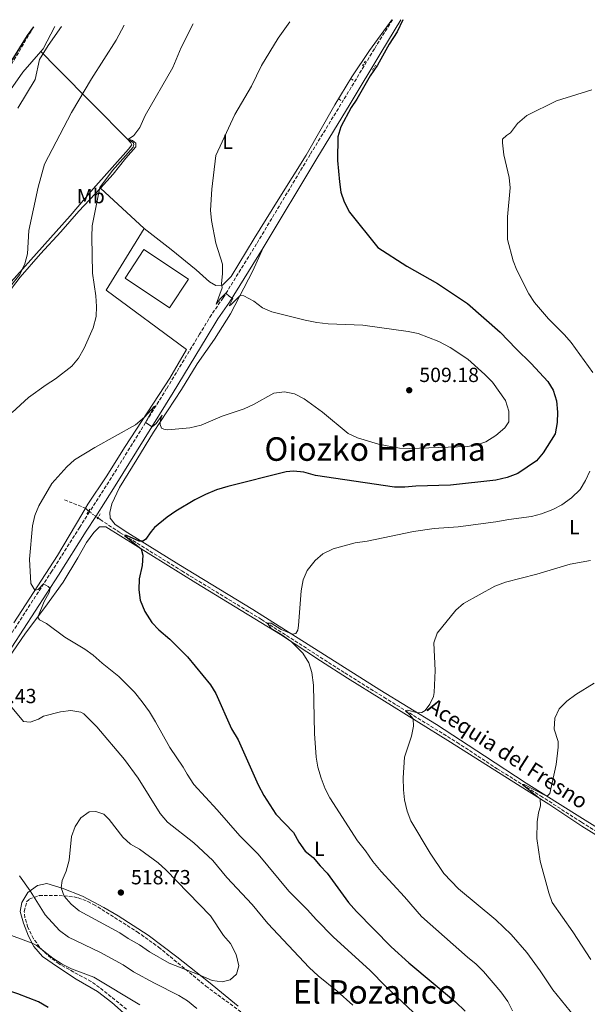
# Model space of a CAD drawing. Units: metres. Extents: x 634873 to 638334, y 4722806 to 4725186.
# Drawn here: x 635249 to 635527, y 4724649 to 4725130 of the extents above; entities that cross this region are included whole.
import ezdxf
from ezdxf.enums import TextEntityAlignment as Align

# ---------------------------------------------------------------- set-up
doc = ezdxf.new("R2010")
doc.units = ezdxf.units.M
doc.header["$MEASUREMENT"] = 0
for name, pattern in [('DGN Style 1', [1.045693079995523, 0.001739921930109024, -1.043953158065414]), ('DGN Style 2', [1.7399219301090239, 1.043953158065414, -0.6959687720436097]), ('DGN Style 3', [2.435890702152634, 1.739921930109024, -0.6959687720436097]), ('DGN Style 5', [1.217945351076317, 0.5219765790327072, -0.6959687720436097])]:
    doc.linetypes.add(name, pattern=pattern)
for name, color, linetype, lineweight in [('acequia lineal', 4, 'Continuous', 0), ('Barranco lineal', 142, 'DGN Style 3', 13), ('Barranco lineal no visto', 142, 'DGN Style 5', 0), ('Camino', 7, 'DGN Style 3', 0), ('Cauce permanente no visto', 142, 'DGN Style 1', 13), ('Cota de punto acotado terreno', 7, 'Continuous', 0), ('Curva de nivel directora', 30, 'Continuous', 30), ('Curva de nivel intermedia', 30, 'Continuous', 0), ('Etiqueta de uso rústico', 92, 'Continuous', 0), ('Línea de cambio de uso (parcela vista)', 92, 'Continuous', 0), ('Margen derecho', 7, 'Continuous', 0), ('Nave industrial', 1, 'Continuous', 13), ('Pontón-alcantarilla (pasos de agua)', 1, 'DGN Style 2', 0), ('Punto acotado terreno (símbolo)', 7, 'Continuous', 0), ('Senda', 7, 'DGN Style 3', 0), ('Texto de Área (paraje) menor', 7, 'Continuous', 0), ('Zona arbolada', 92, 'DGN Style 3', 0)]:
    doc.layers.add(name, color=color, linetype=linetype, lineweight=lineweight)
doc.styles.add('Style-Arial', font='arial.ttf')

# ---------------------------------------------------------------- blocks, each defined once
blk = doc.blocks.new('5PATER')
at = {"layer": 'Cauce permanente no visto', "linetype": 'Continuous', "lineweight": 0}
h = blk.add_hatch(color=51, dxfattribs=at)
edge = h.paths.add_edge_path()
edge.add_ellipse((0, 0), major_axis=(-0.1095731443231308, -0.1110710700762829), ratio=0.9994222409660317, start_angle=0, end_angle=360)

msp = doc.modelspace()

# ---------------------------------------------------------------- linework, layer by layer
at = {"layer": 'Barranco lineal', "color": 142, "linetype": 'DGN Style 3', "lineweight": 13}
for points in [[(635271.0599999997, 4724895.609999999, 503.4900000000052), (635281.4600000001, 4724891.619999999, 502.5399999999936), (635282.4699999997, 4724890.41, 502.0299999999989), (635282.8899999997, 4724890.109999999, 501.9700000000012)], [(635287.4100000003, 4724886.82, 501.4199999999983), (635288.5800000001, 4724885.970000001, 501.2700000000041), (635298.3799999999, 4724879.550000001, 500.1699999999983), (635328.4500000002, 4724860.91, 497.7200000000012), (635367.3300000001, 4724837.199999999, 495.1900000000023), (635408.1500000004, 4724811.02, 492.570000000007), (635427.2000000002, 4724799.15, 491.1300000000047), (635462.9800000006, 4724777.08, 487.320000000007), (635482.4600000001, 4724764.230000001, 485.7200000000012), (635503.7800000003, 4724750.930000001, 484.3699999999953), (635523.7300000006, 4724738.08, 483.5200000000041), (635565.6600000003, 4724712.199999999, 480.9900000000052), (635580.4100000003, 4724702.9, 480.2200000000012), (635596.0099999999, 4724691.789999999, 479.2100000000065), (635612.0499999998, 4724682.810000001, 478.7899999999936), (635635.8799999999, 4724666.789999999, 477.6900000000023), (635638.3099999997, 4724665.600000001, 477.5299999999989)]]:
    msp.add_polyline3d(points, dxfattribs=at)
at = {"layer": 'Barranco lineal no visto', "color": 142, "linetype": 'DGN Style 5', "lineweight": 0, "extrusion": (0.5017035243823913, 0.582334462850593, 0.6396719057444985), "elevation": 3070511.105274603, "flags": 128}
msp.add_lwpolyline([(2602682.530973691, -2554638.203244002), (2602681.946449447, -2554638.268293277), (2602678.193255992, -2554638.762801975), (2602676.95916971, -2554638.918786032)], dxfattribs=at)
at = {"layer": 'Camino', "color": 7, "linetype": 'DGN Style 3', "lineweight": 0}
msp.add_polyline3d([(635431.3099999983, 4725130.199999999, 500.3300000000018), (635422.5300000008, 4725116.03, 500.6399999999995), (635407.479999999, 4725091.080000001, 500.5), (635391.1700000013, 4725064.430000001, 501.0099999999948), (635364.9699999981, 4725020.730000001, 503.3800000000048), (635348.629999999, 4724994.34, 505.1499999999943), (635342.9699999974, 4724986.11, 505.6900000000024), (635337.12, 4724976.61, 505.9900000000054), (635321.0399999979, 4724950.000000001, 505.8899999999995), (635292.8000000009, 4724904.52, 503.4600000000065), (635283.3599999994, 4724889.760000001, 503.1699999999984), (635278.5899999996, 4724882.300000002, 503.0200000000041), (635264.9799999995, 4724860.850000001, 504.4299999999931), (635242.2899999979, 4724825.77, 507.6100000000006), (635225.6000000001, 4724799.630000001, 509.3699999999955), (635223.0199999985, 4724795.350000001, 509.4499999999971), (635215.05, 4724781.560000002, 509.3999999999941), (635203.6200000016, 4724761.800000001, 508.6499999999943), (635192.3699999996, 4724742.310000002, 507.3200000000071), (635167.7899999995, 4724702.160000003, 504.5599999999977), (635157.9699999981, 4724685.17, 503.800000000003), (635147.6499999983, 4724668.359999999, 503.0399999999936), (635140.3700000005, 4724656.220000002, 502.9100000000037), (635136.8099999976, 4724650.290000002, 502.8399999999967)], dxfattribs=at)
at = {"layer": 'Curva de nivel directora', "color": 30, "linetype": 'Continuous', "lineweight": 30, "flags": 128}
for points, elevation in [([(635436.4899999995, 4725130.300000002), (635433.6100000006, 4725124.420000001), (635429.6900000002, 4725118.400000001), (635424.0599999997, 4725108.01), (635420.5100000001, 4725102.800000003), (635414.0100000004, 4725091.539999999), (635411.2299999997, 4725087.310000001), (635406.1099999989, 4725077.980000001), (635404.7599999988, 4725073.130000004), (635404.5399999998, 4725061.500000001), (635405.4200000004, 4725051.010000001), (635406.1899999994, 4725046.070000002), (635407.7000000003, 4725041.300000001), (635410.3400000001, 4725036.16), (635424.2099999995, 4725019.020000001), (635438.4199999984, 4725009.810000002), (635453.4299999999, 4725001.340000001), (635467.9599999986, 4724991.600000001), (635484.0199999984, 4724977.630000002), (635491.77, 4724969.380000002), (635499.1900000008, 4724962.320000002), (635503.2799999989, 4724957.910000001), (635507.3099999989, 4724953.460000001), (635509.9599999998, 4724949.220000001), (635511.5099999988, 4724944.100000001), (635511.9499999993, 4724938.51), (635511.8499999986, 4724933.460000001), (635510.8899999997, 4724927.939999999), (635504.9499999986, 4724918.600000001), (635501.7199999989, 4724914.77), (635492.5700000002, 4724908.54), (635487.4299999992, 4724906.5), (635481.8599999992, 4724905.330000001), (635459.76, 4724902.750000001), (635442.7599999993, 4724902.380000004), (635437.4199999993, 4724901.779999999), (635432.4199999992, 4724901.770000001), (635393.7899999986, 4724907.470000002), (635387.9999999994, 4724909.100000001), (635383.0199999994, 4724909.670000002), (635379.4900000001, 4724909.270000001), (635351.0099999994, 4724902.180000002), (635345.4399999994, 4724900.480000001), (635339.9699999999, 4724898.260000001), (635334.7999999999, 4724895.690000001), (635325.4700000002, 4724890.060000002), (635321.3599999998, 4724887.210000004), (635315.1500000004, 4724882.060000001), (635313.4000000004, 4724880.2), (635310.7000000002, 4724876.250000001), (635309.3799999993, 4724875.430000001), (635307.5499999986, 4724875.400000001), (635301.3700000006, 4724878.2), (635300.4699999997, 4724878.260000001), (635308.6100000005, 4724871.630000001), (635309.3799999993, 4724868.550000001), (635309.1, 4724863.560000001), (635307.6799999983, 4724856.980000001), (635307.4300000002, 4724851.600000001), (635308.1799999989, 4724846.660000003), (635310.3899999994, 4724841.120000001), (635313.8000000004, 4724835.66), (635317.2899999997, 4724832.07), (635322.6799999987, 4724827.570000002), (635331.1799999989, 4724818.980000001), (635342.3899999984, 4724805.300000002), (635345.0199999993, 4724801.039999999), (635352.7300000006, 4724783.710000002), (635356.0000000006, 4724778.280000002), (635365.6799999991, 4724756.380000001), (635368.5099999986, 4724751.080000001), (635374.4099999996, 4724741.95), (635383.0499999986, 4724733.080000001), (635385.6999999996, 4724728.350000001), (635388.7899999986, 4724724.000000002), (635392.709999999, 4724720.880000002), (635395.9700000001, 4724716.830000001), (635399.5199999996, 4724713.199999999), (635409.9099999988, 4724698.84), (635413.7699999989, 4724694.380000001), (635430.7400000006, 4724677.130000002), (635439.3799999995, 4724669.440000001), (635462.25, 4724650.380000002), (635466.8900000001, 4724645.710000002)], 500.0000000000003), ([(635255.9299999994, 4725126.740000002), (635252.9499999998, 4725122.59), (635244.5199999987, 4725109.220000002)], 525.0000000000003), ([(635263.1199999999, 4724647.460000004), (635258.3999999993, 4724650.230000001), (635248.3599999987, 4724654.15), (635238.0399999989, 4724657.710000001), (635223.1700000005, 4724665.779999999), (635218.2899999989, 4724666.980000002), (635207.2000000002, 4724666.170000001), (635185.3899999993, 4724663.320000002), (635175.3099999985, 4724661.100000001), (635170.5499999998, 4724659), (635168.6599999989, 4724655.949999999), (635167.0599999985, 4724650.470000001), (635165.1499999998, 4724645.830000001)], 500.0000000000005)]:
    msp.add_lwpolyline(points, dxfattribs=dict(at, elevation=elevation))
at = {"layer": 'Curva de nivel intermedia', "color": 30, "linetype": 'Continuous', "lineweight": 0, "flags": 128}
for points, elevation in [([(635300.2199999995, 4725127.609999998), (635296.3700000005, 4725120.25), (635284.3600000008, 4725101.470000001), (635274.5199999993, 4725085.01), (635261.2900000014, 4725059.679999999), (635258.2600000006, 4725048.409999999), (635253.75, 4725027.289999999), (635252.9800000011, 4725015.829999999), (635251.7300000016, 4725011.01), (635249.3600000001, 4725005.750000001), (635239.9800000013, 4724994.159999999)], 515.0000000000001), ([(635334.030000001, 4725128.279999998), (635328.0700000019, 4725116.699999998), (635324.0599999998, 4725107), (635310.5199999991, 4725083.400000001), (635307.9500000009, 4725077.690000001), (635304.9400000002, 4725073.689999999), (635302.4700000002, 4725071.880000001), (635302.8400000012, 4725071.4), (635304.6100000015, 4725070.26), (635305.0400000007, 4725069.25), (635304.6100000015, 4725067.989999999), (635294.5900000012, 4725056.579999999), (635288.3200000017, 4725048.289999999), (635284.6500000014, 4725029.509999999), (635284.4200000011, 4725024.15), (635284.8800000016, 4725006.430000001), (635286.4700000008, 4724995.319999999), (635286.7400000013, 4724990.199999998), (635286.6100000016, 4724985.210000002), (635285.0700000017, 4724979.670000001), (635280.7700000011, 4724969.829999999), (635278.0000000017, 4724964.829999999), (635274.7100000017, 4724961.05), (635266.8000000013, 4724954.71), (635262.1299999997, 4724951.92), (635253.4800000018, 4724945.609999998), (635245.6100000017, 4724938.310000001)], 510), ([(635269.5999999996, 4725127.009999999), (635263.0999999997, 4725117.630000001), (635258.9100000011, 4725110.86), (635256.8200000012, 4725100.989999999), (635248.4100000003, 4725087.02)], 520), ([(635381.3000000007, 4725129.210000001), (635375.5400000005, 4725121.23), (635367.3200000018, 4725107.869999999), (635362.4700000014, 4725097.84), (635354.2800000019, 4725084.02), (635345.0999999996, 4725063.859999998), (635343.040000001, 4725047.48), (635342.4199999997, 4725037.130000001), (635342.9800000007, 4725032.170000001), (635345.1399999999, 4725021.06), (635348.2500000012, 4725010.82), (635348.3400000007, 4725006.15), (635347.820000002, 4725001.350000001), (635348.1999999998, 4724999.28), (635345.3000000007, 4724991.340000001), (635347.3600000016, 4724994.060000001), (635350.0100000004, 4724996.58), (635351.7600000005, 4724994.939999999), (635353.3499999996, 4724994.05), (635351.5200000014, 4724990.38), (635352.2099999997, 4724990.739999999), (635356.9000000014, 4724995.480000001), (635358.6800000007, 4724995.279999998), (635363.6000000002, 4724992.730000001), (635367.8600000005, 4724989.420000001), (635372.5099999997, 4724987.569999999), (635388.7500000005, 4724983.430000001), (635394.3600000008, 4724982.319999999), (635400.0100000014, 4724981.720000001), (635416.8800000002, 4724981.01), (635439.0399999998, 4724977.980000001), (635443.9200000014, 4724976.880000001), (635454.02, 4724973.019999999), (635459.6300000004, 4724970.07), (635468.2500000015, 4724964.34), (635476.4700000002, 4724956.939999999), (635480.2300000021, 4724953.099999999), (635486.5199999996, 4724944.209999999), (635488.1800000003, 4724939.050000001), (635488.2899999998, 4724933.789999999), (635486.2900000016, 4724930.82), (635481.8000000011, 4724927.01), (635476.9500000007, 4724924.050000001), (635472.2600000014, 4724922.31), (635467.8700000015, 4724921.720000002), (635439.8500000011, 4724920.65), (635434.86, 4724920.939999999), (635424.52, 4724922.880000002), (635414.2699999996, 4724925.949999998), (635409.6900000018, 4724928.02), (635397.2400000019, 4724938.460000001), (635388.2499999999, 4724945.019999999), (635383.5, 4724947.42), (635378.6000000006, 4724948.409999999), (635373.490000001, 4724947.739999998), (635363.4700000006, 4724942.23), (635358.9000000019, 4724940.189999999), (635348.24, 4724936.519999999), (635337.8900000012, 4724932.159999999), (635332.2899999998, 4724930.800000001), (635321.5699999998, 4724929.909999998), (635319.7200000014, 4724930.159999999), (635318.5500000002, 4724930.609999998), (635317.890000001, 4724932.400000001), (635318.0200000004, 4724934.699999998), (635318.9000000011, 4724937.07), (635315.9000000014, 4724933.020000001), (635313.8899999999, 4724931.34), (635310.6900000012, 4724933.51), (635315.1399999993, 4724941.38), (635310.1799999994, 4724936.109999999), (635305.87, 4724932.279999998), (635285.9299999999, 4724921.23), (635276.0700000006, 4724915.190000001), (635272.2300000006, 4724911.699999998), (635264.9700000007, 4724903.67), (635258.6500000019, 4724892.65), (635256.6800000004, 4724888.050000001), (635255.5300000014, 4724882.880000001), (635253.9600000001, 4724866.67), (635254.6399999997, 4724854.769999999), (635256.6600000003, 4724851.51), (635258.2600000006, 4724851.880000001), (635260.9100000015, 4724854.560000001), (635263.1199999999, 4724853.24), (635264.1900000006, 4724852.23), (635263.5700000013, 4724850.42), (635261.1900000009, 4724846.009999999), (635258.0400000016, 4724838.34), (635258.8700000008, 4724836.970000001), (635262.4100000013, 4724835.130000001), (635271.2400000005, 4724828.579999999), (635281.1399999999, 4724822.720000001), (635285.1800000012, 4724819.779999999), (635289.5599999998, 4724815.81), (635297.6900000015, 4724809.359999998), (635305.3800000005, 4724801.649999999), (635309.1600000003, 4724796.949999999), (635312.6200000002, 4724791.96), (635315.5999999997, 4724787.219999999), (635322.6400000005, 4724774.67)], 505), ([(635528.750000001, 4725096.000000001), (635511.5900000016, 4725090.67), (635497.0300000015, 4725083.49), (635492.5400000011, 4725079.599999999), (635489.0400000007, 4725075.029999998), (635487.0400000003, 4725073.779999998), (635485.2099999997, 4725071.840000001), (635485.1600000005, 4725070.059999999), (635485.8600000001, 4725064.23), (635488.4700000009, 4725053.13), (635488.8100000005, 4725048.13), (635487.5000000007, 4725033.949999999), (635487.5600000012, 4725022.91), (635490.3500000006, 4725012.499999999), (635492.2000000014, 4725007.850000001), (635498.0300000008, 4724996.359999998), (635500.7100000007, 4724992.13), (635507.5400000014, 4724984.09), (635515.4000000004, 4724976.349999999), (635518.6600000014, 4724972.560000001), (635529.3500000001, 4724957.92)], 495), ([(635527.8600000015, 4724909.689999999), (635525.7100000011, 4724905.069999999), (635523.1000000006, 4724900.619999999), (635518.8400000002, 4724896.59), (635514.1500000008, 4724893.130000001), (635509.6800000004, 4724890.909999999), (635504.1999999998, 4724888.720000001), (635499.3200000004, 4724887.529999999), (635488.1900000015, 4724886.109999998), (635481.8700000005, 4724884.960000002), (635463.5199999996, 4724882.489999999), (635451.7800000004, 4724881.630000001), (635441.730000001, 4724880.09), (635419.0000000015, 4724875.470000001), (635413.1100000017, 4724874.689999999), (635402.4600000011, 4724871.630000001), (635397.4000000006, 4724869.179999999), (635393.5899999996, 4724865.96), (635389.7499999995, 4724861.079999999), (635387.7100000011, 4724856.51), (635386.8200000015, 4724851.239999999), (635385.5099999994, 4724834.259999999), (635385.190000002, 4724831.980000001), (635384.1900000006, 4724830.269999999), (635382.4800000008, 4724829.939999998), (635377.0700000017, 4724832.24), (635372.140000001, 4724835.3), (635370.2900000003, 4724835.3), (635372.0300000013, 4724832.789999999), (635377.4000000004, 4724829.649999999), (635381.8200000015, 4724826.449999999), (635387.53, 4724820.749999999), (635390.4900000016, 4724816.029999998), (635391.9300000012, 4724811.240000002), (635392.7500000015, 4724805.109999999), (635393.3200000015, 4724781.42), (635394.03, 4724769.930000001), (635394.9700000009, 4724765.02), (635396.5700000013, 4724759.669999998), (635398.4900000015, 4724754.38), (635400.8200000004, 4724749.960000001), (635414.2899999997, 4724729.06), (635418.2400000015, 4724724.08), (635421.790000001, 4724718.930000001), (635425.85, 4724713.999999999), (635437.320000001, 4724701.690000001), (635445.5300000008, 4724692.01), (635467.980000001, 4724672.080000001), (635472.2400000012, 4724668.63), (635475.7900000006, 4724665.109999999), (635484.3, 4724655.25), (635487.6799999997, 4724650.399999999), (635490.030000001, 4724645.969999999)], 495), ([(635528.140000001, 4724865.980000001), (635518.2600000014, 4724864.220000002), (635501.8399999995, 4724859.38), (635486.6, 4724855.359999998), (635481.400000001, 4724853.470000001), (635466.0499999997, 4724845.01), (635462.27, 4724841.74), (635453.230000001, 4724830.49), (635451.5600000012, 4724825.749999999), (635452.2300000018, 4724812.279999998), (635451.8200000006, 4724801.46), (635451.4500000018, 4724799.52), (635449.7000000017, 4724795.749999999), (635447.3700000005, 4724792.609999998), (635445.7000000007, 4724791.630000002), (635443.7000000002, 4724791.529999998), (635438.6599999998, 4724792.800000001)], 490.0000000000001), ([(635529.8500000008, 4724806.08), (635520.9600000014, 4724800.470000001), (635516.5300000013, 4724797.189999999), (635512.7899999997, 4724793.560000001), (635510.76, 4724788.980000001), (635510.4500000017, 4724783.609999999), (635512.2599999999, 4724777.560000001), (635512.3899999995, 4724774.77), (635512.0699999998, 4724771.77), (635511.2800000008, 4724766.3), (635508.2000000008, 4724752.179999999), (635507.3, 4724751.09), (635506.4999999999, 4724751.019999999), (635495.7400000019, 4724756.460000001), (635494.7200000006, 4724756.600000001), (635503.5400000004, 4724749.55), (635503.7800000019, 4724746.17), (635502.7300000013, 4724742.690000001), (635502.0000000005, 4724738.329999999), (635501.8500000006, 4724730.100000001), (635503.5700000017, 4724719.08), (635507.8200000008, 4724703.519999999), (635509.4800000016, 4724698.789999999), (635519.5700000012, 4724684.539999999), (635528.370000001, 4724670.930000001)], 485.0000000000001), ([(635244.7199999999, 4724794.899999999), (635251.1799999997, 4724787.36), (635254.3400000001, 4724786.929999999)], 510), ([(635254.3400000001, 4724786.929999999), (635258.4200000016, 4724788.38), (635260.9500000018, 4724789.84), (635269.1100000001, 4724792.039999999), (635274.1700000007, 4724792.67), (635279.1700000007, 4724791.940000001), (635280.5099999995, 4724791.079999999), (635287.0099999995, 4724784.73), (635300.5300000003, 4724768.739999998), (635307.1799999998, 4724759.609999998), (635317.9400000023, 4724742.300000001), (635321.4700000016, 4724738.180000001), (635334.2600000012, 4724727.989999999), (635343.5799999997, 4724719.380000002), (635350.5199999999, 4724711.109999999), (635362.7799999999, 4724697.91), (635370.5100000014, 4724688.63), (635390.6600000015, 4724667.039999999), (635395.1000000006, 4724662.95), (635404.3000000007, 4724655.59), (635412.020000001, 4724648.73)], 510), ([(635438.6599999998, 4724792.800000001), (635437.8100000005, 4724792.600000001), (635439.7500000006, 4724790.810000001), (635441.4400000004, 4724788.58), (635441.6300000004, 4724785.009999999), (635440.6200000001, 4724780.109999999), (635437.3000000009, 4724769.84), (635436.6799999995, 4724759.749999999), (635436.7100000008, 4724753.989999998), (635437.2500000016, 4724749.02), (635438.6200000019, 4724743.42), (635440.3400000007, 4724738.699999998), (635449.7400000019, 4724722.92), (635456.4400000006, 4724713.099999999), (635463.7100000017, 4724705.480000001), (635481.8100000002, 4724690.34), (635489.3, 4724683.199999998), (635496.9900000015, 4724674.430000001), (635503.6100000021, 4724665.42), (635509.6600000004, 4724656.09), (635520.2500000007, 4724643.15), (635523.1400000007, 4724638.789999997), (635525.5500000003, 4724634.4), (635528.8000000003, 4724622.23)], 490.0000000000001), ([(635322.6400000005, 4724774.67), (635329.1900000018, 4724765.02), (635331.0200000004, 4724761.579999999), (635334.3399999995, 4724756.539999999), (635345.75, 4724744.17), (635356.7600000006, 4724731.51), (635365.8100000008, 4724722.509999999), (635380.780000002, 4724704.439999999), (635389.9000000015, 4724695.219999999), (635394.0700000002, 4724690.519999999), (635402.5999999996, 4724681.869999998), (635420.2500000009, 4724665.739999999), (635428.0700000017, 4724657.789999999), (635441.540000001, 4724645.300000001)], 505), ([(635348.1600000019, 4724660.08), (635343.2100000009, 4724660.789999999), (635337.0100000005, 4724663.560000001), (635322.3000000007, 4724669.230000001), (635312.7099999996, 4724674.79), (635307.7200000007, 4724678.199999998), (635302.2700000014, 4724681.220000001), (635298.1100000016, 4724683.980000001), (635278.3799999994, 4724694.810000001), (635274.3400000005, 4724697.96), (635271.0500000003, 4724701.960000001), (635269.5000000013, 4724706.009999999), (635269.9999999999, 4724709.560000001), (635271.8799999995, 4724714.189999999), (635273.3500000003, 4724719.609999999), (635274.5599999997, 4724731.050000002), (635276.3200000009, 4724736.029999999), (635279.05, 4724740.229999999), (635283.1600000005, 4724743.09), (635286.510000001, 4724743.26), (635290.4000000004, 4724742.039999999), (635293.0100000009, 4724739.42), (635299.6600000006, 4724730.789999997), (635303.3300000008, 4724727.41), (635307.7400000008, 4724724.88), (635316.9200000007, 4724718.239999999), (635320.630000001, 4724714.890000001), (635342.4500000009, 4724692.289999999), (635348.8300000001, 4724682.779999998), (635352.25, 4724678.730000001), (635354.9900000005, 4724673.48), (635356.3200000003, 4724667.939999999), (635355.1700000013, 4724663.759999999), (635352.0800000001, 4724660.999999999), (635348.1600000019, 4724660.08)], 515.0000000000001), ([(635335.8200000013, 4724647.069999999), (635331.1900000002, 4724650.739999999), (635326.9900000002, 4724653.460000002), (635315.1600000015, 4724659.38), (635304.7900000004, 4724665.009999999), (635299.8600000017, 4724668.369999998), (635288.3500000006, 4724674.529999998), (635273.0300000008, 4724681.88), (635268.7100000001, 4724685.17), (635261.7200000007, 4724692.789999999), (635254.4100000015, 4724704.59), (635249.1100000021, 4724711.82)], 510), ([(635307.8700000005, 4724648.84), (635285.4200000003, 4724662.369999999), (635274.5500000007, 4724666.439999999), (635270.0500000013, 4724668.63), (635265.4700000013, 4724671.59), (635257.3200000018, 4724677.98), (635255.3500000003, 4724678.999999999), (635245.2300000017, 4724682.77)], 505)]:
    msp.add_lwpolyline(points, dxfattribs=dict(at, elevation=elevation))
at = {"layer": 'Línea de cambio de uso (parcela vista)', "color": 92, "linetype": 'Continuous', "lineweight": 0, "extrusion": (0.2002271315401396, -0.1403658655988565, 0.9696424699701904), "elevation": -535544.0788217849, "flags": 128}
msp.add_lwpolyline([(4233743.977041757, 2125763.27892377), (4233745.614796693, 2125763.11534269), (4233757.833418586, 2125764.669362961)], dxfattribs=at)
at = {"layer": 'Línea de cambio de uso (parcela vista)', "color": 92, "linetype": 'Continuous', "lineweight": 0, "extrusion": (0.06579564148729392, -0.06067991479156431, 0.9959863862032273), "elevation": -244408.4764960346, "flags": 128}
msp.add_lwpolyline([(3904110.404831126, 2725380.248390175), (3904110.404831126, 2725409.408820556)], dxfattribs=at)
at = {"layer": 'Línea de cambio de uso (parcela vista)', "color": 92, "linetype": 'Continuous', "lineweight": 0}
for points in [[(635310.0300000003, 4725028.25, 507.2400000000052), (635323.2300000006, 4725018.029999999, 506.820000000007), (635335.4100000003, 4725007.99, 506.570000000007), (635342.0199999996, 4725002.109999999, 506.1499999999942), (635345.1200000001, 4725000.42, 505.4700000000012), (635348.3600000005, 4725000.58, 504.7899999999936), (635352.6100000005, 4725004.859999999, 504.5399999999936), (635363.7599999999, 4725023.310000001, 502.7599999999948), (635375.54, 4725042.34, 501.6600000000035), (635389.1900000004, 4725064.16, 500.820000000007), (635403.1900000004, 4725088.640000001, 500.570000000007), (635411.5899999999, 4725102.4, 500.6499999999942), (635420.0899999999, 4725115.279999999, 500.4799999999959), (635431, 4725130.189999999, 500.3899999999995)], [(635141.9199999999, 4724916.449999999, 523.179999999993), (635152.6100000005, 4724929.33, 522.1699999999983), (635159.1900000004, 4724936.83, 521.3999999999943), (635163.4600000001, 4724942.130000001, 521.320000000007), (635166.9199999999, 4724947.310000001, 521.320000000007), (635170.04, 4724953.57, 521.7400000000052), (635173.3200000003, 4724965.199999999, 522.4199999999983), (635176.2400000002, 4724980.42, 522.7599999999948), (635179.4100000003, 4724993.880000001, 523.429999999993), (635183.8200000003, 4725005.890000001, 523.6900000000023), (635191.7100000001, 4725020.359999999, 523.7700000000041), (635199.4800000006, 4725031.980000001, 523.9400000000023), (635207.5800000001, 4725043.470000001, 523.6000000000058), (635215.4900000002, 4725051.730000001, 523.3500000000058), (635221.2199999997, 4725057.140000001, 522.8399999999965), (635227.3799999999, 4725065.470000001, 522.0800000000017), (635236.5099999999, 4725082.289999999, 521.2400000000052), (635243.6600000003, 4725094.390000001, 520.7299999999959), (635250.8099999997, 4725104.619999999, 520.6399999999994), (635259.5599999997, 4725114.82, 520.3500000000058)], [(635259.5599999997, 4725114.82, 520.3500000000058), (635267.4400000004, 4725106.77, 518.570000000007), (635285.3399999999, 4725088.66, 513.5), (635301.8300000001, 4725072.100000001, 510.2899999999936)], [(635155.25, 4724910.789999999, 522.25), (635159.75, 4724911.609999999, 521.3999999999943), (635163.4900000002, 4724913.550000001, 520.6399999999994), (635171.6100000005, 4724922.32, 518.6999999999971), (635179.54, 4724930.890000001, 517.5200000000041), (635184.4100000003, 4724936.369999999, 517.429999999993), (635190.0300000003, 4724943.390000001, 517.7700000000041), (635198.0899999999, 4724950.880000001, 517.6900000000023), (635212.7999999998, 4724966.730000001, 517.7700000000041), (635216.4299999997, 4724971.800000001, 518.0200000000041), (635221.5700000003, 4724978.17, 517.9400000000023), (635231.1600000003, 4724986.83, 517.2599999999948), (635273.8799999999, 4725034.51, 512.3600000000006), (635285.1100000005, 4725047.67, 511.5099999999948), (635302.3700000001, 4725067.029999999, 510.5), (635303.9699999997, 4725069.130000001, 510.5), (635303.54, 4725070.119999999, 510.3300000000018), (635301.8300000001, 4725072.100000001, 510.2899999999936)], [(635301.8300000001, 4725072.100000001, 510.2899999999936), (635304.3700000001, 4725071.220000001, 509.7799999999989), (635306.0499999998, 4725069.92, 509.3600000000006), (635306, 4725068.180000001, 509.1900000000023), (635301.1500000004, 4725062.609999999, 509.1900000000023), (635294.9000000004, 4725054.82, 509.7799999999989), (635288.6799999997, 4725047.939999999, 509.8500000000058)], [(635288.6799999997, 4725047.939999999, 509.8500000000058), (635278.1500000004, 4725036.74, 511.0500000000029), (635269.2999999998, 4725026.57, 511.6399999999995), (635259.4100000003, 4725015.890000001, 512.820000000007), (635249.4500000002, 4725004.49, 513.9199999999983), (635240.9600000001, 4724993.439999999, 514.679999999993), (635235.04, 4724987.369999999, 515.1900000000023), (635229.5, 4724981.800000001, 515.1900000000023), (635205.9400000004, 4724954.470000001, 515.4400000000023), (635197.3399999999, 4724946.300000001, 515.529999999999), (635192.7800000003, 4724940.300000001, 515.6999999999971), (635185.9800000006, 4724933.939999999, 516.3699999999953), (635178.9900000002, 4724927.51, 517.5599999999977), (635171.3799999999, 4724919.939999999, 518.7400000000052), (635161.29, 4724909.730000001, 521.1100000000006), (635158.4600000001, 4724904.949999999, 521.6100000000006), (635156.7100000001, 4724903.289999999, 521.9499999999971)], [(635246.2999999998, 4724835.600000001, 506.2299999999959), (635267.7000000002, 4724868.449999999, 503.6900000000023), (635279.6600000003, 4724888.5, 502.5899999999965), (635281.4600000001, 4724891.619999999, 502.5399999999936), (635282.5499999998, 4724893.51, 502.5099999999948), (635291.54, 4724906.810000001, 503.1900000000023), (635300.8300000001, 4724921.74, 504.1999999999971), (635322.5800000001, 4724955.16, 506.0599999999977), (635330.6799999997, 4724969.050000001, 506.3099999999977), (635291.4699999997, 4724998.189999999, 509.4400000000023), (635310.0300000003, 4725028.25, 507.2400000000052)], [(635576.0199999996, 4724707.710000001, 480.8999999999942), (635522.8700000001, 4724740.67, 484.3600000000006), (635496.6500000004, 4724757.220000001, 485.4600000000065), (635476.3099999997, 4724770.609999999, 486.8999999999942), (635452.8799999999, 4724785.869999999, 489.179999999993), (635425.2699999996, 4724802.810000001, 491.8000000000029), (635398.1399999997, 4724819.890000001, 494.0899999999965), (635363.1100000005, 4724842.109999999, 496.2799999999989), (635327.0599999997, 4724863.99, 498.570000000007), (635302.0800000001, 4724879.449999999, 500.5899999999965), (635295.8600000005, 4724883.59, 500.8500000000058), (635293.4299999997, 4724886.65, 501.1900000000023), (635293.25, 4724889.529999999, 501.4400000000023), (635294.2400000002, 4724893.640000001, 501.8600000000006), (635298.0700000003, 4724901.680000001, 502.2799999999989), (635306.5300000003, 4724915.33, 503.2100000000065), (635314.5700000003, 4724928.730000001, 504.6499999999942), (635328.2400000002, 4724949.550000001, 506.2599999999948), (635335.9600000001, 4724962.17, 506.2599999999948), (635344.5, 4724974.210000001, 506.2599999999948), (635352.29, 4724986.58, 505.75), (635363.1799999997, 4725007.58, 503.9799999999959), (635368.1699999999, 4725018.76, 503.3800000000047)], [(635277.6600000003, 4724867.26, 502.4799999999959), (635281.9199999999, 4724874.83, 502.3099999999977), (635285.4699999997, 4724879.600000001, 501.9700000000012), (635288.2199999997, 4724882.41, 501.7200000000012), (635291.3799999999, 4724882.380000001, 501.2899999999936), (635335.3300000001, 4724855, 498), (635376.6399999997, 4724829.83, 495.2899999999936), (635396.29, 4724817.01, 494.1900000000023), (635409.3300000001, 4724808.480000001, 493.179999999993), (635459.7100000001, 4724777.25, 488.1900000000023), (635492.4699999997, 4724756.480000001, 485.4900000000052), (635507.8300000001, 4724746.859999999, 484.8099999999977), (635523.9299999997, 4724736.199999999, 484.0500000000029), (635542.3600000005, 4724724.77, 482.7799999999989)], [(635152.6299999999, 4724646.15, 500.6199999999953), (635151.1799999997, 4724650.4, 501.0399999999936), (635151.1299999999, 4724653.779999999, 501.2899999999936), (635153.8300000001, 4724661.680000001, 501.7200000000012), (635167.25, 4724685.859999999, 502.7299999999959), (635182.2999999998, 4724711.800000001, 505.0099999999948), (635188.8899999997, 4724724.199999999, 506.3600000000006), (635197.1100000005, 4724737.430000001, 507.5500000000029), (635203.8099999997, 4724749.730000001, 508.3099999999977), (635209.2000000002, 4724759.180000001, 509.320000000007), (635215.6799999997, 4724770.359999999, 510.0800000000018), (635221.6299999999, 4724780.980000001, 510.1699999999983), (635232.2199999997, 4724798.210000001, 510.1699999999983), (635243.5999999996, 4724818.140000001, 507.7200000000012), (635252, 4724830.460000001, 506.2799999999989), (635261.5800000001, 4724842.960000001, 504.25), (635270.4199999999, 4724855.350000001, 502.8999999999942), (635277.6600000003, 4724867.26, 502.4799999999959)], [(635355.9900000002, 4724648.109999999, 513.7200000000012), (635341.4800000006, 4724660.02, 514.5599999999977), (635325.9400000004, 4724672.33, 516.0899999999965), (635312.0599999997, 4724682.880000001, 516.929999999993), (635297.29, 4724692.32, 517.8600000000006), (635290.4100000003, 4724696.34, 517.9400000000023), (635279.9900000002, 4724701.890000001, 517.2700000000041), (635270.0099999999, 4724705.859999999, 515.1600000000036), (635262.4400000004, 4724708.07, 512.7899999999936), (635257.9699999997, 4724707.17, 511.2700000000041), (635253.2300000006, 4724703.74, 509.5800000000018), (635250.2300000006, 4724698.930000001, 508.3899999999995), (635249.4699999997, 4724694.51, 507.2899999999936), (635251.0800000001, 4724688.800000001, 506.1100000000006)], [(635251.0800000001, 4724688.800000001, 506.1100000000006), (635253.6200000001, 4724682.470000001, 505.3500000000058), (635256.1399999997, 4724677.41, 504.8399999999965), (635260.3099999997, 4724672.439999999, 504.6699999999983), (635267.6799999997, 4724667.369999999, 504.5), (635276.7999999998, 4724661.449999999, 503.8300000000018), (635287.2300000006, 4724655.4, 502.8999999999942), (635294.3200000003, 4724650, 502.1399999999995), (635301.4900000002, 4724643.550000001, 501.6300000000047)]]:
    msp.add_polyline3d(points, dxfattribs=at)
at = {"layer": 'Margen derecho', "color": 7, "linetype": 'Continuous', "lineweight": 0}
for points in [[(635435.4099999999, 4725130.279999999, 500.3300000000018), (635425.7299999993, 4725114.050000002, 500.6399999999995), (635410.6799999998, 4725089.109999999, 500.5), (635394.3799999988, 4725062.470000001, 501.0099999999948), (635368.1700000011, 4725018.76, 503.3800000000048)], [(635368.1700000011, 4725018.76, 503.3800000000048), (635351.7600000005, 4724992.260000002, 505.1499999999943), (635346.11, 4724984.029999999, 505.6900000000024), (635340.3200000008, 4724974.630000004, 505.9900000000054), (635324.2399999987, 4724948.020000001, 505.8899999999995), (635295.9699999981, 4724902.49, 503.4600000000065), (635286.4100000005, 4724887.550000002, 503.1600000000035), (635281.7500000001, 4724880.259999999, 503.0200000000041), (635268.129999999, 4724858.800000001, 504.4299999999931), (635245.4400000018, 4724823.710000001, 507.6100000000006), (635228.7800000008, 4724797.630000001, 509.3699999999955), (635226.2500000006, 4724793.430000001, 509.4499999999971), (635218.3, 4724779.670000001, 509.3999999999941), (635206.8700000015, 4724759.91, 508.6499999999943), (635195.5899999985, 4724740.37, 507.3200000000071), (635171.0100000004, 4724700.220000002, 504.5599999999977), (635161.1900000012, 4724683.230000002, 503.800000000003), (635150.8400000001, 4724666.380000001, 503.0399999999936), (635143.1700000011, 4724653.859999999, 502.8000000000028), (635141.7299999995, 4724651.500000001, 502.7599999999948), (635136.4099999998, 4724641.630000001, 503.0399999999936)]]:
    msp.add_polyline3d(points, dxfattribs=at)
at = {"layer": 'Nave industrial', "color": 1, "linetype": 'Continuous', "lineweight": 13, "elevation": 513.1900000000023, "flags": 128}
msp.add_lwpolyline([(635331.7599999999, 4725003.49), (635322.5099999999, 4724989.52), (635300.7000000002, 4725003.970000001), (635309.9600000001, 4725017.939999999), (635331.7599999999, 4725003.49)], close=True, dxfattribs=at)
msp.add_lwpolyline([(635322.5099999999, 4724989.52), (635300.7000000002, 4725003.970000001), (635309.9600000001, 4725017.939999999), (635331.7599999999, 4725003.49), (635322.5099999999, 4724989.52)], dxfattribs=at)
at = {"layer": 'Pontón-alcantarilla (pasos de agua)', "color": 1, "linetype": 'DGN Style 2', "lineweight": 0, "flags": 128}
for points, elevation in [([(635416.7599999999, 4725107.67), (635418.4000000004, 4725110.529999999)], 500.6000000000058), ([(635421.6100000005, 4725105.65), (635423.1500000004, 4725108.16)], 500.6000000000058), ([(635411.3499999996, 4725101.27), (635412.75, 4725100.350000001)], 500.6000000000058), ([(635405.4000000004, 4725091.51), (635406.5, 4725090.560000001)], 500.6000000000058), ([(635283.54, 4724891.15), (635282.8899999997, 4724890.100000001), (635281.9400000004, 4724888.550000001)], 503.1499999999942), ([(635287.1600000003, 4724886.390000001), (635287.4100000003, 4724886.82), (635288.5599999997, 4724888.76)], 503.1499999999942)]:
    msp.add_lwpolyline(points, dxfattribs=dict(at, elevation=elevation))
at = {"layer": 'Senda', "color": 7, "linetype": 'DGN Style 3', "lineweight": 0}
msp.add_polyline3d([(635256.0599999989, 4725126.740000002, 524.1499999999943), (635243.3500000021, 4725105.380000002, 523.8099999999978), (635230.1099999985, 4725080.689999999, 523.9799999999959), (635218.3999999984, 4725062.790000003, 524.550000000003), (635210.6099999989, 4725050.330000001, 524.4400000000024), (635194.6200000006, 4725029.020000001, 524.679999999993), (635182.7800000008, 4725009.500000001, 524.7700000000042), (635176.5599999981, 4724987.9, 524.4900000000054), (635170.0399999982, 4724963.930000001, 524.029999999999), (635163.2299999996, 4724949.439999999, 523.3899999999995), (635152.5700000002, 4724934.640000001, 523.8099999999978), (635142.1999999988, 4724920.440000001, 524.8800000000048), (635136.8099999976, 4724915.940000001, 523.9299999999931)], dxfattribs=at)
at = {"layer": 'Zona arbolada', "color": 92, "linetype": 'DGN Style 3', "lineweight": 0}
msp.add_polyline3d([(635301.4900000002, 4724646.680000001, 502.8999999999942), (635288.25, 4724657.33, 504.5899999999965), (635284.1600000003, 4724660.16, 504.7899999999936), (635268.5099999999, 4724668.82, 505.2700000000041), (635264.5199999996, 4724671.779999999, 505.5099999999948), (635260.8200000003, 4724675.119999999, 505.7899999999936), (635258.9699999997, 4724677.100000001, 505.9400000000023), (635256.0300000003, 4724681.15, 506.3000000000029), (635253.2199999997, 4724686.699999999, 506.9600000000065), (635251.7699999996, 4724691.470000001, 507.8800000000047), (635251.4900000002, 4724694.49, 508.6499999999942), (635252.6399999997, 4724699.119999999, 510.0599999999977), (635253.9500000002, 4724700.449999999, 510.5099999999948), (635258.7300000006, 4724702.230000001, 511.6000000000058), (635268.4500000002, 4724702.289999999, 513.9799999999959), (635275.8700000001, 4724701.59, 516.3999999999943), (635277.8700000001, 4724701.100000001, 516.929999999993), (635282.5199999996, 4724699.369999999, 517.279999999999), (635285.29, 4724697.949999999, 517.2700000000041), (635306.5800000001, 4724684.539999999, 517.0399999999936), (635317.1100000005, 4724677.060000001, 516.5200000000041), (635340.2199999997, 4724657.99, 514.8999999999943), (635365.6600000003, 4724639.32, 513.0399999999936)], dxfattribs=at)
msp.add_polyline3d([(635301.4900000002, 4724646.680000001, 502.8999999999942), (635288.25, 4724657.33, 504.5899999999965), (635284.1600000003, 4724660.16, 504.7899999999936), (635268.5099999999, 4724668.82, 505.2700000000041), (635264.5199999996, 4724671.779999999, 505.5099999999948), (635260.8200000003, 4724675.119999999, 505.7899999999936), (635258.9699999997, 4724677.100000001, 505.9400000000023), (635256.0300000003, 4724681.15, 506.3000000000029), (635253.2199999997, 4724686.699999999, 506.9600000000065), (635251.7699999996, 4724691.470000001, 507.8800000000047), (635251.4900000002, 4724694.49, 508.6499999999942), (635252.6399999997, 4724699.119999999, 510.0599999999977), (635253.9500000002, 4724700.449999999, 510.5099999999948), (635258.7300000006, 4724702.230000001, 511.6000000000058), (635268.4500000002, 4724702.289999999, 513.9799999999959), (635275.8700000001, 4724701.59, 516.3999999999943), (635277.8700000001, 4724701.100000001, 516.929999999993), (635282.5199999996, 4724699.369999999, 517.279999999999), (635285.29, 4724697.949999999, 517.2700000000041), (635306.5800000001, 4724684.539999999, 517.0399999999936), (635317.1100000005, 4724677.060000001, 516.5200000000041), (635340.2199999997, 4724657.99, 514.8999999999943), (635365.6600000003, 4724639.32, 513.0399999999936)], dxfattribs=at)

# ---------------------------------------------------------------- block references
at = {"layer": 'Punto acotado terreno (símbolo)', "color": 7, "linetype": 'Continuous', "lineweight": 0, "xscale": 10, "yscale": 10, "zscale": 10}
for p in [(635439.5599999984, 4724949.210000002, 509.179999999993), (635298.6799999994, 4724703.720000002, 518.7299999999959)]:
    msp.add_blockref('5PATER', p, dxfattribs=at)

# ---------------------------------------------------------------- texts
at = {"layer": 'acequia lineal', "color": 4, "linetype": 'Continuous', "lineweight": 0, "style": 'Style-Arial'}
msp.add_text('Acequia del Fresno', height=7.5, rotation=327.32939, dxfattribs=at).set_placement((635447.7699999987, 4724792.84, 489.9799999999959))
at = {"layer": 'Cota de punto acotado terreno', "color": 7, "linetype": 'Continuous', "lineweight": 0, "style": 'Style-Arial'}
for s, p in [('509.18', (635444.4800000007, 4724953.21, 509.179999999993)), ('509.43', (635228.2899999997, 4724796.269999999, 509.429999999993)), ('518.73', (635303.6200000019, 4724707.720000001, 518.7299999999959))]:
    msp.add_text(s, height=7.000000000000002, dxfattribs=at).set_placement(p)
at = {"layer": 'Etiqueta de uso rústico', "color": 92, "linetype": 'Continuous', "lineweight": 0, "style": 'Style-Arial'}
for s, p in [('L', (635350.861420379, 4725070.60001, 504.8600000000006)), ('Mb', (635283.9902462414, 4725044.08001, 511.5)), ('L', (635520.2614203811, 4724882.32001, 493.0299999999989)), ('L', (635395.6814203789, 4724725.12001, 498.8800000000047))]:
    msp.add_text(s, height=7.000000000000002, dxfattribs=at).set_placement(p, align=Align.MIDDLE_CENTER)
at = {"layer": 'Texto de Área (paraje) menor', "color": 7, "linetype": 'Continuous', "lineweight": 0, "style": 'Style-Arial'}
for s, p in [('Oiozko Harana', (635422.9413981882, 4724920.460010001, 502.9499999999971)), ('El Pozanco', (635422.6852714174, 4724655.17001, 510.0099999999948))]:
    msp.add_text(s, height=11.5, dxfattribs=at).set_placement(p, align=Align.MIDDLE_CENTER)

doc.saveas('drawing.dxf')
